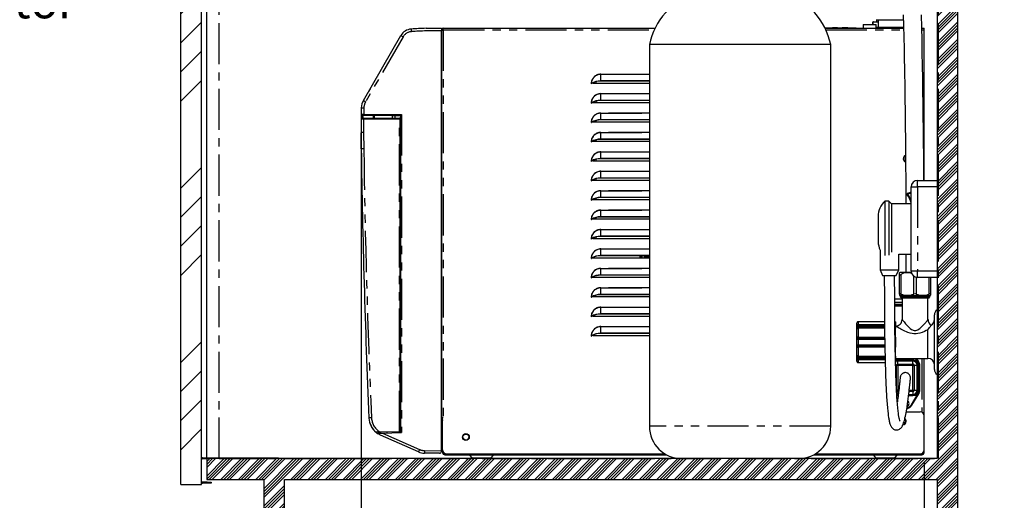
# Model space of a CAD drawing. Extents: x -40 to 594, y 0 to 417.
# Drawn here: x 300 to 452, y 88 to 162 of the extents above; entities that cross this region are included whole.
import ezdxf

# ---------------------------------------------------------------- set-up
doc = ezdxf.new("R2010")
doc.units = 0
doc.linetypes.add('CENTER', pattern=[10.16, 6.35, -1.27, 1.27, -1.27])
doc.linetypes.add('PHANTOM', pattern=[12.7, 6.35, -1.27, 1.27, -1.27, 1.27, -1.27])
doc.layers.get('0').update_dxf_attribs({"linetype": 'CONTINUOUS'})
doc.styles.add('SLDTEXTSTYLE6', font='TXT', dxfattribs={"width": 0.605})
doc.dimstyles.new('SLDDIMSTYLE0', dxfattribs={"dimtxt": 5.172414, "dimasz": 3, "dimexe": 0, "dimexo": 0.0625, "dimgap": 1.293103, "dimtad": 1, "dimdec": 0, "dimlfac": 5, "dimrnd": 1e-09, "dimzin": 12, "dimtxsty": 'SLDTEXTSTYLE6', "dimsah": 1, "dimcen": 0.09, "dimazin": 3, "dimtfac": 1, "dimtdec": 0, "dimtofl": 0, "dimtmove": 0, "dimatfit": 3, "dimtolj": 1, "dimtzin": 12})
doc.dimstyles.new('SLDDIMSTYLE12', dxfattribs={"dimtxt": 3.694581, "dimasz": 3, "dimexe": 0, "dimexo": 0.0625, "dimgap": 0.923645, "dimtad": 0, "dimtih": 1, "dimtoh": 1, "dimdec": 0, "dimlfac": 5, "dimrnd": 1e-09, "dimzin": 12, "dimtxsty": 'SLDTEXTSTYLE6', "dimblk1": 'NONE', "dimblk2": 'NONE', "dimsah": 1, "dimcen": 0, "dimazin": 3, "dimtol": 1, "dimtp": 0.5, "dimtfac": 1, "dimtdec": 1, "dimtmove": 0, "dimatfit": 3, "dimtolj": 1, "dimtzin": 0})

# ---------------------------------------------------------------- blocks, each defined once
blk = doc.blocks.new('SW_NOTE_23')
at = {"color": 0, "linetype": 'CONTINUOUS', "attachment_point": 1, "style": 'SLDTEXTSTYLE6'}
for s, insert, char_height in [('cylinder', (16.73, 5.75), 5.172), ('CO', (0.53, 5.75), 5.172), ('2', (12.35, 3.43), 2.59), ('with Regulator', (0.53, -3.27), 5.1724)]:
    blk.add_mtext(s, dxfattribs=dict(at, insert=insert, char_height=char_height))
blk = doc.blocks.new('_D_19')
at = {"color": 7, "linetype": 'CONTINUOUS'}
for p, q in [((352.72, 145.74), (352.72, 68.9)), ((439.67, 93.83), (439.67, 68.9)), ((439.67, 70.9), (352.72, 70.9))]:
    blk.add_line(p, q, dxfattribs=at)
for points in [[(352.72, 70.9), (355.72, 70.4), (355.72, 71.4)], [(439.67, 70.9), (436.67, 71.4), (436.67, 70.4)]]:
    blk.add_solid(points, dxfattribs=at)
at = {"color": 7, "linetype": 'CONTINUOUS', "insert": (389.62, 79.93), "char_height": 7, "attachment_point": 1, "style": 'SLDTEXTSTYLE6'}
blk.add_mtext('435', dxfattribs=at)
blk = doc.blocks.new('_D_28')
at = {"color": 7, "linetype": 'CONTINUOUS'}
blk.add_line((515.6, 166.25), (579.41, 166.25), dxfattribs=at)
at = {"color": 7, "linetype": 'CONTINUOUS', "attachment_point": 1, "style": 'SLDTEXTSTYLE6'}
for s, insert, char_height in [('+', (532.65, 183.55), 3.5), ('0.5', (534.96, 183.55), 3.5), ('hole for tubes', (542, 180.54), 5), ('%%c', (517.36, 180.54), 5), ('22', (524.82, 180.54), 5), ('0.0', (534.96, 179.04), 3.5), ('from Tap to go through', (517.19, 172.69), 5)]:
    blk.add_mtext(s, dxfattribs=dict(at, insert=insert, char_height=char_height))
blk = doc.blocks.new('_NONE')

msp = doc.modelspace()

# ---------------------------------------------------------------- hatches: boundary and pattern name
at = {"linetype": 'CONTINUOUS'}
h = msp.add_hatch(dxfattribs=at)
h.set_pattern_fill('ANSI34', scale=0.1, angle=3e-322, style=0)
h.paths.add_polyline_path([(441.67, 91.29), (441.67, 62.49), (444.87, 62.49), (444.87, 234.49), (441.67, 234.49), (441.67, 94.49), (328.87, 94.49), (328.87, 91.29), (337.67, 91.29), (337.67, 62.49), (340.87, 62.49), (340.87, 91.29)], flags=0)
h = msp.add_hatch(dxfattribs=at)
h.set_pattern_fill('ANSI34', style=0)
h.paths.add_polyline_path([(324.87, 230.49), (324.87, 90.49), (328.07, 90.49), (328.07, 230.49)], flags=0)

# ---------------------------------------------------------------- linework, layer by layer
at = {"color": 7, "linetype": 'CONTINUOUS'}
for p, q in [((441.67, 234.49), (441.67, 94.49)), ((444.87, 62.49), (444.87, 234.49)), ((324.87, 90.49), (324.87, 230.49)), ((328.07, 90.49), (328.07, 230.49)), ((328.87, 94.63), (328.87, 226.49)), ((430.27, 161.57), (430.27, 161.03)), ((430.27, 161.57), (432.27, 161.57)), ((431.73, 161.91), (431.73, 161.57)), ((431.83, 162.01), (431.87, 162.01)), ((431.87, 162.01), (432.6, 162.01)), ((432.27, 162.33), (432.3, 162.31)), ((432.27, 161.03), (432.27, 161.57)), ((432.3, 162.31), (436.47, 162.31)), ((432.33, 162.31), (432.33, 162.01)), ((432.6, 162.31), (432.6, 161.19)), ((353.06, 149.85), (358.86, 159.88)), ((365.11, 161.02), (365.11, 160.63)), ((365.11, 95.72), (365.11, 160.63)), ((365.29, 160.75), (365.13, 160.75)), ((365.13, 160.75), (365.13, 160.7)), ((365.13, 160.7), (365.13, 100.83)), ((365.29, 160.75), (365.29, 160.73)), ((365.41, 161.03), (398.14, 161.03)), ((365.41, 160.75), (365.41, 161.03)), ((424.33, 161.08), (424.77, 161.08)), ((424.36, 161.03), (436.5, 161.03)), ((424.77, 161.08), (428.57, 161.08)), ((425.49, 161.08), (425.49, 161.08)), ((425.5, 161.08), (425.5, 161.08)), ((426.32, 161.08), (425.5, 161.08)), ((426.32, 161.08), (426.32, 161.08)), ((426.33, 161.08), (426.33, 161.08)), ((426.33, 161.08), (426.33, 161.08)), ((427.04, 161.08), (427.04, 161.08)), ((427.28, 161.08), (427.04, 161.08)), ((427.28, 161.08), (427.28, 161.08)), ((427.48, 161.08), (427.28, 161.08)), ((427.48, 161.08), (427.48, 161.08)), ((427.52, 161.08), (427.48, 161.08)), ((427.58, 161.08), (427.52, 161.08)), ((427.58, 161.08), (427.58, 161.08)), ((427.62, 161.08), (427.58, 161.08)), ((427.63, 161.08), (427.63, 161.08)), ((427.64, 161.08), (427.63, 161.08)), ((427.64, 161.08), (427.64, 161.08)), ((427.89, 161.08), (427.64, 161.08)), ((427.89, 161.08), (427.89, 161.08)), ((428.57, 161.08), (429.17, 161.08)), ((429.17, 161.08), (429.17, 161.03)), ((432.27, 161.17), (432.6, 161.17)), ((439.3, 161.03), (439.67, 161.03)), ((439.67, 160.75), (439.67, 161.03)), ((439.67, 137.49), (439.67, 160.75)), ((397.25, 158.49), (397.25, 99.49)), ((425.25, 158.49), (397.25, 158.49)), ((425.25, 99.49), (425.25, 158.49)), ((354.41, 152.19), (354.41, 152.19)), ((354.41, 152.18), (354.41, 152.18)), ((354.42, 152.2), (354.42, 152.2)), ((388.28, 152.47), (388.3, 152.47)), ((388.49, 152.53), (397.25, 152.53)), ((389, 152.53), (389, 152.73)), ((397.25, 152.86), (389.72, 152.86)), ((397.25, 152.83), (389.72, 152.83)), ((353.85, 151.22), (353.86, 151.22)), ((354.09, 151.63), (353.86, 151.24)), ((353.86, 151.24), (353.86, 151.23)), ((354.09, 151.63), (354.09, 151.63)), ((354.25, 151.91), (354.26, 151.91)), ((388.28, 149.47), (388.3, 149.47)), ((388.49, 149.53), (397.25, 149.53)), ((389, 149.53), (389, 149.73)), ((397.25, 149.86), (389.72, 149.86)), ((397.25, 149.83), (389.72, 149.83)), ((357.69, 147.49), (353.12, 147.53)), ((353.11, 147.17), (357.69, 147.13)), ((354.74, 147.42), (354.75, 147.15)), ((357.51, 147.49), (357.51, 147.13)), ((358.85, 147.48), (357.81, 147.49)), ((357.81, 147.13), (358.65, 147.12)), ((357.99, 147.12), (357.99, 147.49)), ((358.65, 147.12), (358.65, 147.12)), ((358.75, 147.02), (358.75, 146.71)), ((358.75, 99.18), (358.75, 146.71)), ((358.75, 146.71), (358.75, 146.71)), ((358.75, 146.71), (358.75, 146.71)), ((358.85, 98.52), (358.85, 147.51)), ((358.85, 146.08), (358.85, 146.58)), ((358.85, 146.08), (358.85, 146.08)), ((388.28, 146.47), (388.3, 146.47)), ((388.49, 146.53), (397.25, 146.53)), ((389, 146.53), (389, 146.73)), ((397.25, 146.86), (389.72, 146.86)), ((397.25, 146.83), (389.72, 146.83)), ((352.74, 142.37), (352.71, 144.86)), ((358.75, 144.44), (358.85, 144.43)), ((388.28, 143.47), (388.3, 143.47)), ((388.49, 143.53), (397.25, 143.53)), ((389, 143.53), (389, 143.73)), ((397.25, 143.86), (389.72, 143.86)), ((397.25, 143.83), (389.72, 143.83)), ((388.28, 140.47), (388.3, 140.47)), ((388.49, 140.53), (397.25, 140.53)), ((389, 140.53), (389, 140.73)), ((397.25, 140.86), (389.72, 140.86)), ((397.25, 140.83), (389.72, 140.83)), ((388.28, 137.47), (388.3, 137.47)), ((388.49, 137.53), (397.25, 137.53)), ((389, 137.53), (389, 137.73)), ((397.25, 137.86), (389.72, 137.86)), ((397.25, 137.83), (389.72, 137.83)), ((438.67, 137.49), (441.67, 137.49)), ((437.66, 135.68), (437.1, 135.48)), ((437.67, 123.49), (437.67, 136.49)), ((388.28, 134.47), (388.3, 134.47)), ((388.49, 134.53), (397.25, 134.53)), ((389, 134.53), (389, 134.73)), ((397.25, 134.86), (389.72, 134.86)), ((397.25, 134.83), (389.72, 134.83)), ((434.2, 134.29), (433.62, 134.29)), ((433.62, 134.29), (433.62, 125.88)), ((434.62, 133.87), (434.2, 134.29)), ((434.2, 134.29), (434.2, 125.94)), ((437.67, 133.87), (434.62, 133.87)), ((434.62, 133.87), (434.62, 126.38)), ((388.28, 131.47), (388.3, 131.47)), ((388.49, 131.53), (397.25, 131.53)), ((389, 131.53), (389, 131.73)), ((397.25, 131.86), (389.72, 131.86)), ((397.25, 131.83), (389.72, 131.83)), ((432.57, 131.94), (432.57, 128.04)), ((388.28, 128.47), (388.3, 128.47)), ((388.49, 128.53), (397.25, 128.53)), ((389, 128.53), (389, 128.73)), ((397.25, 128.86), (389.72, 128.86)), ((397.25, 128.83), (389.72, 128.83)), ((432.87, 126.69), (432.87, 123.69)), ((388.28, 125.47), (388.3, 125.47)), ((388.49, 125.53), (397.25, 125.53)), ((397.25, 125.86), (389.72, 125.86)), ((397.25, 125.83), (389.72, 125.83)), ((395.8, 125.53), (395.8, 125.83)), ((395.85, 125.83), (395.85, 125.54)), ((396.1, 125.59), (396.1, 125.83)), ((396.5, 125.74), (396.5, 125.83)), ((396.5, 125.53), (396.5, 125.74)), ((396.5, 125.74), (396.53, 125.72)), ((397.25, 125.74), (396.5, 125.74)), ((396.54, 125.58), (396.53, 125.53)), ((396.54, 125.64), (396.54, 125.63)), ((435.77, 126.11), (437.67, 126.11)), ((435.77, 123.69), (435.77, 126.11)), ((432.87, 123.69), (433.27, 122.79)), ((432.87, 123.69), (435.77, 123.69)), ((435.37, 122.79), (435.77, 123.69)), ((435.9, 123.25), (435.87, 123.22)), ((435.87, 122.95), (435.87, 123.22)), ((437.7, 123.25), (435.9, 123.25)), ((388.28, 122.47), (388.3, 122.47)), ((388.49, 122.53), (397.25, 122.53)), ((397.25, 122.86), (389.72, 122.86)), ((397.25, 122.83), (389.72, 122.83)), ((433.27, 122.79), (435.37, 122.79)), ((435.87, 119.93), (435.87, 122.95)), ((441.67, 122.49), (438.67, 122.49)), ((440.67, 122.49), (440.67, 119.93)), ((388.28, 119.47), (388.3, 119.47)), ((388.49, 119.53), (397.25, 119.53)), ((397.25, 119.86), (389.72, 119.86)), ((397.25, 119.83), (389.72, 119.83)), ((436.27, 119.13), (435.13, 119.13)), ((435.13, 118.69), (436.27, 118.69)), ((435.87, 119.93), (435.87, 119.73)), ((435.87, 119.73), (435.9, 119.71)), ((435.9, 119.71), (440.64, 119.71)), ((435.96, 119.71), (435.96, 119.49)), ((435.96, 119.49), (436.16, 119.29)), ((435.96, 119.49), (440.58, 119.49)), ((440.38, 119.29), (436.16, 119.29)), ((436.27, 119.29), (436.27, 115.98)), ((440.27, 115.98), (440.27, 119.29)), ((440.38, 119.29), (440.58, 119.49)), ((440.58, 119.49), (440.58, 119.71)), ((440.64, 119.71), (440.67, 119.73)), ((440.67, 119.93), (440.67, 119.73)), ((435.14, 118.29), (436.27, 118.29)), ((388.28, 116.47), (388.3, 116.47)), ((388.49, 116.53), (397.25, 116.53)), ((397.25, 116.86), (389.72, 116.86)), ((397.25, 116.83), (389.72, 116.83)), ((433.56, 115.64), (429.47, 115.64)), ((435.27, 115.64), (435.16, 115.64)), ((435.27, 115.64), (435.27, 115.62)), ((435.27, 115.62), (435.27, 115.2)), ((441.27, 112.49), (441.27, 116.69)), ((429.27, 115.04), (429.27, 115.44)), ((429.27, 114.97), (429.27, 115.04)), ((429.27, 114.48), (429.27, 114.97)), ((429.27, 113.19), (429.27, 114.48)), ((435.27, 115.2), (435.27, 114.94)), ((435.27, 114.94), (435.27, 114.87)), ((435.27, 114.87), (435.27, 114.63)), ((435.27, 113.24), (435.27, 114.63)), ((388.28, 113.47), (388.3, 113.47)), ((388.49, 113.53), (397.25, 113.53)), ((397.25, 113.86), (389.72, 113.86)), ((397.25, 113.83), (389.72, 113.83)), ((429.27, 112.89), (429.27, 113.19)), ((429.27, 112.09), (429.27, 112.89)), ((429.47, 113.09), (433.59, 113.09)), ((435.19, 113.09), (435.27, 113.09)), ((435.27, 113.24), (435.27, 113.09)), ((435.27, 113.09), (435.27, 112.91)), ((435.27, 112.91), (435.27, 112.06)), ((429.27, 111.79), (429.27, 112.09)), ((429.27, 110.49), (429.27, 111.79)), ((433.61, 111.89), (429.47, 111.89)), ((435.27, 111.89), (435.21, 111.89)), ((435.27, 112.06), (435.27, 111.89)), ((435.27, 111.89), (435.27, 111.74)), ((435.27, 110.35), (435.27, 111.74)), ((441.27, 108.29), (441.27, 112.49)), ((429.27, 110), (429.27, 110.49)), ((429.27, 109.94), (429.27, 110)), ((429.27, 109.54), (429.27, 109.94)), ((435.27, 110.35), (435.27, 110.1)), ((435.27, 110.1), (435.27, 110.04)), ((435.27, 110.04), (435.27, 109.78)), ((435.27, 109.99), (440.27, 109.99)), ((435.27, 109.78), (435.27, 109.35)), ((437.95, 109.74), (435.59, 109.74)), ((437.95, 109.58), (435.59, 109.58)), ((438.86, 109.44), (438.53, 109.99)), ((439.67, 101.13), (439.67, 109.99)), ((429.47, 109.34), (433.66, 109.34)), ((435.27, 109.35), (435.27, 109.34)), ((438.61, 105.06), (438.61, 108.92)), ((438.77, 105.06), (438.77, 108.92)), ((439.01, 105.08), (439.01, 108.89)), ((436.77, 107.79), (436.75, 107.79)), ((437.57, 106.99), (437.57, 107.01)), ((437.57, 106.97), (437.57, 106.99)), ((435.47, 104.25), (435.59, 104.24)), ((435.59, 104.4), (435.69, 104.4)), ((435.59, 104.24), (435.67, 104.24)), ((437.27, 104.24), (437.95, 104.24)), ((437.29, 104.4), (437.95, 104.4)), ((437.8, 102.77), (438.86, 104.53)), ((365.11, 100.83), (365.13, 100.83)), ((365.13, 100.5), (365.11, 100.51)), ((365.31, 100.83), (365.13, 100.83)), ((365.31, 95.83), (365.31, 100.83)), ((365.31, 100.83), (365.41, 100.83)), ((365.31, 100.48), (365.31, 100.48)), ((436.91, 101.73), (439.07, 101.73)), ((439.67, 95.83), (439.67, 101.13)), ((358.75, 98.62), (358.75, 98.88)), ((361.56, 95.55), (355.72, 98.13)), ((355.74, 98.43), (355.73, 98.57)), ((358.64, 98.62), (355.76, 98.57)), ((356, 98.44), (358.95, 98.52)), ((356.67, 98.59), (356.67, 98.46)), ((357.51, 98.6), (357.51, 98.48)), ((357.99, 98.49), (357.99, 98.61)), ((358.75, 98.62), (358.75, 98.62)), ((365.31, 95.83), (365.31, 95.43)), ((439.67, 95.43), (439.67, 95.83)), ((328.22, 94.63), (339.33, 94.63)), ((328.22, 94.49), (328.87, 94.49)), ((328.87, 94.49), (328.87, 91.29)), ((441.67, 94.49), (328.87, 94.49)), ((339.33, 94.63), (339.93, 94.63)), ((339.93, 94.63), (339.93, 94.49)), ((364.81, 95.32), (362.51, 95.34)), ((365.11, 95.72), (365.11, 95.62)), ((365.65, 95.09), (365.65, 95.29)), ((365.65, 95.09), (399.87, 95.09)), ((365.91, 95.23), (399.63, 95.23)), ((369.48, 95.05), (369.83, 94.6)), ((372.8, 94.6), (373.14, 95.05)), ((422.62, 95.09), (439.33, 95.09)), ((422.86, 95.23), (439.07, 95.23)), ((431.84, 95.05), (432.19, 94.6)), ((435.16, 94.6), (435.5, 95.05)), ((439.33, 95.09), (439.33, 95.27)), ((439.52, 95.43), (439.67, 95.43)), ((328.87, 91.29), (337.67, 91.29)), ((337.67, 91.29), (337.67, 62.49)), ((340.87, 91.29), (441.67, 91.29)), ((340.87, 62.49), (340.87, 91.29)), ((441.67, 91.29), (441.67, 62.49)), ((324.87, 90.49), (328.07, 90.49)), ((328.93, 90.83), (328.22, 90.83)), ((328.93, 90.69), (328.22, 90.69)), ((328.93, 90.83), (329.53, 90.83)), ((329.53, 90.69), (328.93, 90.69)), ((329.53, 90.83), (329.53, 90.69))]:
    msp.add_line(p, q, dxfattribs=at)
at = {"color": 5, "linetype": 'CENTER'}
for p, q in [((330.77, 94.49), (330.77, 201.03)), ((441.89, 94.49), (441.89, 201.03)), ((330.77, 94.49), (441.89, 94.49))]:
    msp.add_line(p, q, dxfattribs=at)
at = {"color": 8, "linetype": 'PHANTOM'}
for p, q in [((431.76, 161.91), (431.73, 161.91)), ((431.76, 161.57), (431.76, 161.91)), ((431.77, 161.92), (431.77, 161.57)), ((432.6, 161.95), (431.82, 161.95)), ((365.41, 160.75), (365.41, 100.83)), ((365.41, 160.75), (398, 160.75)), ((424.49, 160.75), (436.51, 160.75)), ((424.77, 161.08), (424.77, 161.03)), ((427.52, 161.08), (427.52, 161.08)), ((428.57, 161.03), (428.57, 161.08)), ((432.6, 161.19), (435.71, 161.19)), ((435.71, 161.19), (436.5, 161.19)), ((439.31, 160.75), (439.67, 160.75)), ((359.2, 159.68), (353.41, 149.65)), ((389.72, 153.9), (389.72, 153.87)), ((389.72, 153.9), (397.25, 153.9)), ((389.72, 152.86), (389.72, 153.87)), ((397.25, 153.87), (389.72, 153.87)), ((389.72, 152.86), (389.72, 152.83)), ((389.72, 150.9), (389.72, 150.87)), ((389.72, 150.9), (397.25, 150.9)), ((389.72, 149.86), (389.72, 150.87)), ((397.25, 150.87), (389.72, 150.87)), ((389.72, 149.86), (389.72, 149.83)), ((352.74, 148.72), (353.14, 148.7)), ((353.12, 147.73), (358.95, 147.68)), ((358.95, 147.68), (358.95, 98.52)), ((389.72, 147.9), (389.72, 147.87)), ((389.72, 147.9), (397.25, 147.9)), ((389.72, 146.86), (389.72, 147.87)), ((397.25, 147.87), (389.72, 147.87)), ((358.65, 146.92), (353.11, 146.97)), ((358.64, 98.62), (358.65, 146.92)), ((358.75, 147.02), (358.75, 147.02)), ((358.75, 146.71), (358.75, 147.02)), ((358.75, 147.02), (358.75, 147.02)), ((358.75, 146.92), (358.75, 98.62)), ((389.72, 146.86), (389.72, 146.83)), ((353.1, 144.87), (353.13, 142.38)), ((358.75, 144.54), (358.85, 144.53)), ((389.72, 144.9), (389.72, 144.87)), ((389.72, 144.9), (397.25, 144.9)), ((389.72, 143.86), (389.72, 144.87)), ((397.25, 144.87), (389.72, 144.87)), ((358.85, 144.33), (358.75, 144.34)), ((389.72, 143.86), (389.72, 143.83)), ((389.72, 141.9), (389.72, 141.87)), ((389.72, 141.9), (397.25, 141.9)), ((389.72, 140.86), (389.72, 141.87)), ((397.25, 141.87), (389.72, 141.87)), ((389.72, 140.86), (389.72, 140.83)), ((389.72, 138.9), (389.72, 138.87)), ((389.72, 138.9), (397.25, 138.9)), ((389.72, 137.86), (389.72, 138.87)), ((397.25, 138.87), (389.72, 138.87)), ((389.72, 137.86), (389.72, 137.83)), ((438.67, 136.49), (438.67, 137.49)), ((389.72, 135.9), (389.72, 135.87)), ((389.72, 135.9), (397.25, 135.9)), ((389.72, 134.86), (389.72, 135.87)), ((397.25, 135.87), (389.72, 135.87)), ((437.13, 135.38), (437.67, 135.58)), ((437.67, 136.49), (438.67, 136.49)), ((441.67, 136.49), (438.67, 136.49)), ((438.67, 136.49), (438.67, 123.49)), ((389.72, 134.86), (389.72, 134.83)), ((389.72, 132.9), (389.72, 132.87)), ((389.72, 132.9), (397.25, 132.9)), ((389.72, 131.86), (389.72, 132.87)), ((397.25, 132.87), (389.72, 132.87)), ((389.72, 131.86), (389.72, 131.83)), ((389.72, 129.9), (389.72, 129.87)), ((389.72, 129.9), (397.25, 129.9)), ((389.72, 128.86), (389.72, 129.87)), ((397.25, 129.87), (389.72, 129.87)), ((389.72, 128.86), (389.72, 128.83)), ((389.72, 126.9), (389.72, 126.87)), ((389.72, 126.9), (397.25, 126.9)), ((389.72, 125.86), (389.72, 126.87)), ((397.25, 126.87), (389.72, 126.87)), ((389.72, 125.86), (389.72, 125.83)), ((395.85, 125.54), (395.87, 125.56)), ((395.87, 125.56), (395.87, 125.83)), ((395.87, 125.56), (395.92, 125.56)), ((395.92, 125.83), (395.92, 125.56)), ((395.92, 125.53), (395.92, 125.56)), ((395.92, 125.56), (396, 125.56)), ((396, 125.53), (396, 125.56)), ((396.03, 125.59), (396.03, 125.83)), ((396.03, 125.59), (396.08, 125.59)), ((396.08, 125.83), (396.08, 125.59)), ((396.08, 125.59), (396.08, 125.59)), ((396.08, 125.59), (396.1, 125.59)), ((396.53, 125.72), (397.25, 125.72)), ((397.25, 125.64), (396.54, 125.64)), ((396.54, 125.63), (397.25, 125.63)), ((397.25, 125.58), (396.54, 125.58)), ((389.72, 123.9), (389.72, 123.87)), ((389.72, 123.9), (397.25, 123.9)), ((389.72, 122.86), (389.72, 123.87)), ((397.25, 123.87), (389.72, 123.87)), ((437.67, 123.49), (438.67, 123.49)), ((438.67, 122.49), (438.67, 123.49)), ((438.67, 123.49), (441.67, 123.49)), ((389.72, 122.86), (389.72, 122.83)), ((436.07, 122.95), (436.07, 119.93)), ((438.07, 119.93), (438.07, 122.69)), ((438.47, 122.51), (438.47, 119.93)), ((440.47, 119.93), (440.47, 122.49)), ((389.72, 120.9), (389.72, 120.87)), ((389.72, 120.9), (397.25, 120.9)), ((389.72, 119.86), (389.72, 120.87)), ((397.25, 120.87), (389.72, 120.87)), ((389.72, 119.86), (389.72, 119.83)), ((389.72, 117.9), (389.72, 117.87)), ((389.72, 117.9), (397.25, 117.9)), ((389.72, 116.86), (389.72, 117.87)), ((397.25, 117.87), (389.72, 117.87)), ((436.27, 118.59), (435.13, 118.59)), ((436.27, 118.07), (435.14, 118.07)), ((389.72, 116.86), (389.72, 116.83)), ((429.47, 115.64), (429.47, 115.62)), ((429.47, 115.62), (429.47, 115.2)), ((433.56, 115.62), (429.47, 115.62)), ((435.27, 115.62), (435.16, 115.62)), ((389.72, 114.9), (389.72, 114.87)), ((389.72, 114.9), (397.25, 114.9)), ((389.72, 113.86), (389.72, 114.87)), ((397.25, 114.87), (389.72, 114.87)), ((429.47, 115.2), (429.47, 114.94)), ((429.47, 115.2), (433.56, 115.2)), ((433.56, 114.94), (429.47, 114.94)), ((429.47, 114.94), (429.47, 114.87)), ((429.47, 114.87), (433.56, 114.87)), ((429.47, 114.87), (429.47, 114.63)), ((429.47, 114.63), (429.47, 113.24)), ((433.57, 114.63), (429.47, 114.63)), ((435.16, 115.2), (435.27, 115.2)), ((435.27, 114.94), (435.16, 114.94)), ((435.16, 114.87), (435.27, 114.87)), ((435.27, 114.63), (435.17, 114.63)), ((440.27, 109.99), (440.27, 114.41)), ((389.72, 113.86), (389.72, 113.83)), ((429.47, 113.24), (429.47, 113.09)), ((429.47, 113.24), (433.59, 113.24)), ((429.47, 113.09), (429.47, 112.91)), ((429.47, 112.91), (429.47, 112.06)), ((433.59, 112.91), (429.47, 112.91)), ((435.19, 113.24), (435.27, 113.24)), ((435.27, 112.91), (435.19, 112.91)), ((429.47, 112.06), (433.6, 112.06)), ((429.47, 112.06), (429.47, 111.89)), ((429.47, 111.89), (429.47, 111.74)), ((433.61, 111.74), (429.47, 111.74)), ((429.47, 111.74), (429.47, 110.35)), ((435.2, 112.06), (435.27, 112.06)), ((435.27, 111.74), (435.21, 111.74)), ((429.47, 110.35), (433.64, 110.35)), ((429.47, 110.35), (429.47, 110.1)), ((429.47, 110.1), (429.47, 110.04)), ((433.65, 110.1), (429.47, 110.1)), ((429.47, 110.04), (429.47, 109.78)), ((429.47, 110.04), (433.65, 110.04)), ((433.65, 109.78), (429.47, 109.78)), ((429.47, 109.78), (429.47, 109.35)), ((435.24, 110.35), (435.27, 110.35)), ((435.27, 110.1), (435.25, 110.1)), ((435.25, 110.04), (435.27, 110.04)), ((435.27, 109.78), (435.25, 109.78)), ((435.59, 109.58), (435.59, 109.74)), ((435.59, 109.1), (435.59, 109.58)), ((437.95, 109.58), (435.59, 109.58)), ((437.95, 109.58), (437.95, 109.74)), ((437.95, 109.1), (437.95, 109.58)), ((438.78, 109.39), (438.42, 109.99)), ((439.33, 109.99), (439.33, 101.67)), ((429.47, 109.35), (433.66, 109.35)), ((429.47, 109.35), (429.47, 109.34)), ((435.41, 108.92), (435.28, 108.92)), ((435.41, 105.06), (435.41, 108.92)), ((435.59, 109.1), (437.95, 109.1)), ((435.61, 108.9), (435.61, 105.07)), ((437.94, 108.9), (435.61, 108.9)), ((437.94, 105.07), (437.94, 108.9)), ((438.14, 108.92), (438.14, 105.06)), ((438.14, 108.92), (438.61, 108.92)), ((438.61, 105.06), (438.61, 108.92)), ((438.61, 108.92), (438.77, 108.92)), ((438.91, 108.89), (439.01, 108.89)), ((438.91, 105.08), (438.91, 108.89)), ((435.61, 105.07), (435.77, 105.07)), ((437.37, 105.07), (437.94, 105.07)), ((438.14, 105.06), (438.61, 105.06)), ((438.77, 105.06), (438.61, 105.06)), ((439.01, 105.08), (438.91, 105.08)), ((435.57, 104.4), (435.59, 104.4)), ((435.75, 104.87), (435.59, 104.87)), ((435.59, 104.87), (435.59, 104.4)), ((435.59, 104.4), (435.69, 104.4)), ((435.59, 104.4), (435.59, 104.24)), ((437.29, 104.4), (437.95, 104.4)), ((437.95, 104.87), (437.35, 104.87)), ((437.72, 102.82), (438.78, 104.58)), ((437.95, 104.87), (437.95, 104.4)), ((437.95, 104.4), (437.95, 104.24)), ((365.31, 100.38), (365.11, 100.38)), ((358.75, 98.89), (358.75, 98.88)), ((358.75, 98.88), (358.75, 98.88)), ((425.25, 99.49), (397.25, 99.49)), ((356, 98.44), (361.72, 95.91)), ((328.22, 94.63), (328.22, 94.49)), ((339.33, 94.49), (339.33, 94.63)), ((362.51, 95.74), (365.11, 95.72)), ((365.31, 95.43), (365.47, 95.43)), ((373.14, 95.05), (369.48, 95.05)), ((369.83, 94.6), (372.8, 94.6)), ((435.5, 95.05), (431.84, 95.05)), ((432.19, 94.6), (435.16, 94.6)), ((328.22, 90.83), (328.22, 90.69)), ((328.93, 90.69), (328.93, 90.83))]:
    msp.add_line(p, q, dxfattribs=at)
at = {"color": 7, "linetype": 'CONTINUOUS', "flags": 128}
for points in [[(436.45, 163.07), (436.49, 161.38), (436.54, 159.65), (436.58, 157.89), (436.61, 156.1), (436.63, 154.96), (436.65, 153.77), (436.68, 152.52), (436.7, 151.22), (436.71, 149.86), (436.73, 148.44), (436.75, 147.05), (436.77, 145.6), (436.78, 144.1), (436.8, 142.53), (436.81, 140.9), (436.82, 139.5), (436.83, 138.04), (436.84, 136.55), (436.85, 135), (436.85, 133.87)], [(439.63, 137.49), (439.63, 138.3), (439.62, 139.37), (439.61, 140.38), (439.61, 141.35), (439.59, 143.4), (439.57, 145.42), (439.55, 147.4), (439.52, 149.35), (439.5, 151.27), (439.46, 153.26), (439.43, 155.24), (439.39, 157.22), (439.35, 159.19), (439.3, 161.13), (439.25, 163.06)], [(362.74, 161), (362.74, 161), (362.74, 161), (362.75, 161), (362.78, 161), (362.94, 161), (363.25, 161), (363.56, 161.01), (364.33, 161.01), (365.11, 161.02)], [(365.13, 160.7), (365.14, 160.7), (365.15, 160.71), (365.17, 160.71), (365.2, 160.71), (365.23, 160.72), (365.27, 160.73), (365.32, 160.73), (365.36, 160.74), (365.41, 160.75)], [(365.41, 160.75), (365.36, 160.74), (365.32, 160.73), (365.29, 160.73)], [(432.6, 161.19), (432.59, 161.09), (432.57, 161.03)], [(388.28, 152.47), (388.27, 152.44), (388.26, 152.43), (388.25, 152.43), (388.25, 152.43)], [(388.28, 149.47), (388.27, 149.44), (388.26, 149.43), (388.25, 149.43), (388.25, 149.43)], [(352.92, 147.53), (352.92, 147.53), (352.93, 147.53), (352.96, 147.53), (353.01, 147.53), (353.08, 147.53), (353.12, 147.53)], [(352.91, 147.17), (352.91, 147.17), (352.94, 147.17), (352.98, 147.17), (353.04, 147.17), (353.11, 147.17)], [(357.81, 147.49), (357.73, 147.49), (357.69, 147.49)], [(357.69, 147.13), (357.74, 147.13), (357.81, 147.13)], [(358.75, 146.58), (358.8, 146.58), (358.84, 146.58), (358.85, 146.58)], [(358.84, 146.08), (358.8, 146.08), (358.75, 146.08)], [(388.28, 146.47), (388.27, 146.44), (388.26, 146.43), (388.25, 146.43), (388.25, 146.43)], [(388.28, 143.47), (388.27, 143.44), (388.26, 143.43), (388.25, 143.43), (388.25, 143.43)], [(388.28, 140.47), (388.27, 140.44), (388.26, 140.43), (388.25, 140.43), (388.25, 140.43)], [(388.28, 137.47), (388.27, 137.44), (388.26, 137.43), (388.25, 137.43), (388.25, 137.43)], [(388.28, 134.47), (388.27, 134.44), (388.26, 134.43), (388.25, 134.43), (388.25, 134.43)], [(388.28, 131.47), (388.27, 131.44), (388.26, 131.43), (388.25, 131.43), (388.25, 131.43)], [(388.28, 128.47), (388.27, 128.44), (388.26, 128.43), (388.25, 128.43), (388.25, 128.43)], [(388.28, 125.47), (388.27, 125.44), (388.26, 125.43), (388.25, 125.43), (388.25, 125.43)], [(396.08, 125.53), (396.09, 125.55), (396.1, 125.59)], [(436.87, 126.11), (436.87, 125.05), (436.87, 123.25)], [(388.28, 122.47), (388.27, 122.44), (388.26, 122.43), (388.25, 122.43), (388.25, 122.43)], [(433.52, 122.79), (433.52, 121.67), (433.53, 120.6), (433.53, 119.59), (433.53, 118.62), (433.54, 117.69), (433.55, 116.81), (433.55, 115.97), (433.56, 115.09), (433.57, 114.26), (433.58, 113.47), (433.59, 112.73), (433.61, 112.02), (433.62, 111.17), (433.64, 110.38), (433.66, 109.65), (433.67, 108.97), (433.69, 108.33), (433.71, 107.74), (433.73, 107.19), (433.76, 106.53), (433.78, 105.93), (433.81, 105.39), (433.83, 104.9), (433.86, 104.46), (433.88, 104.06), (433.92, 103.47), (433.96, 102.89), (434.01, 102.34), (434.06, 101.83), (434.1, 101.47), (434.14, 101.14), (434.18, 100.84), (434.21, 100.71), (434.23, 100.58), (434.25, 100.45), (434.28, 100.3), (434.32, 100.14), (434.35, 100), (434.39, 99.87), (434.43, 99.77), (434.46, 99.68), (434.49, 99.61), (434.52, 99.54), (434.57, 99.45), (434.63, 99.35), (434.72, 99.24), (434.84, 99.13), (434.95, 99.05), (435.05, 99), (435.14, 98.96), (435.23, 98.94), (435.33, 98.93), (435.48, 98.93), (435.63, 98.95), (435.76, 98.99), (435.89, 99.06), (435.99, 99.13), (436.07, 99.21), (436.16, 99.3), (436.22, 99.38), (436.27, 99.45), (436.32, 99.54), (436.36, 99.64), (436.41, 99.74), (436.45, 99.84), (436.51, 100.02), (436.57, 100.2), (436.62, 100.4), (436.67, 100.59), (436.72, 100.81), (436.78, 101.05), (436.83, 101.3), (436.88, 101.57), (436.94, 101.87), (436.99, 102.16), (437.03, 102.4), (437.06, 102.64), (437.09, 102.86), (437.12, 103.06), (437.15, 103.26), (437.17, 103.44), (437.2, 103.64), (437.22, 103.84), (437.25, 104.04), (437.27, 104.23), (437.3, 104.44), (437.32, 104.61), (437.34, 104.78), (437.36, 104.95), (437.37, 105.11), (437.39, 105.25), (437.4, 105.36), (437.42, 105.46), (437.43, 105.55), (437.44, 105.64), (437.45, 105.73), (437.46, 105.81), (437.47, 105.89), (437.48, 105.98), (437.49, 106.08), (437.5, 106.18), (437.51, 106.28), (437.52, 106.38), (437.53, 106.48), (437.54, 106.57), (437.55, 106.71), (437.56, 106.84), (437.57, 106.86), (437.57, 106.89), (437.57, 106.91), (437.57, 106.93), (437.57, 106.96), (437.57, 106.98), (437.57, 107.01), (437.57, 107.04), (437.56, 107.08), (437.55, 107.14), (437.54, 107.2), (437.52, 107.26), (437.49, 107.32), (437.46, 107.38), (437.42, 107.44), (437.37, 107.5), (437.32, 107.57), (437.25, 107.62), (437.18, 107.68), (437.09, 107.72)], [(435.95, 100.26), (435.95, 100.27), (435.93, 100.32), (435.9, 100.41), (435.86, 100.57), (435.82, 100.76), (435.78, 100.99), (435.74, 101.25), (435.7, 101.53), (435.67, 101.84), (435.61, 102.34), (435.57, 102.88), (435.52, 103.46), (435.48, 104.05), (435.46, 104.47), (435.43, 104.93), (435.41, 105.44), (435.38, 106.01), (435.35, 106.63), (435.33, 107.31), (435.31, 107.87), (435.29, 108.47), (435.27, 109.12), (435.25, 109.81), (435.24, 110.55), (435.22, 111.33), (435.2, 112.16), (435.19, 113.04), (435.17, 113.99), (435.16, 114.79), (435.16, 115.63), (435.15, 116.52), (435.14, 117.45), (435.13, 118.43), (435.13, 119.45), (435.13, 120.51), (435.12, 121.62), (435.12, 122.79)], [(435.87, 122.95), (435.89, 122.92), (435.93, 122.91), (436, 122.92), (436.07, 122.95)], [(388.28, 119.47), (388.27, 119.44), (388.26, 119.43), (388.25, 119.43), (388.25, 119.43)], [(436.07, 119.93), (435.98, 119.95), (435.91, 119.96), (435.88, 119.94), (435.87, 119.93)], [(440.67, 119.93), (440.66, 119.95), (440.61, 119.96), (440.53, 119.94), (440.47, 119.93)], [(388.28, 116.47), (388.27, 116.44), (388.26, 116.43), (388.25, 116.43), (388.25, 116.43)], [(388.28, 113.47), (388.27, 113.44), (388.26, 113.43), (388.25, 113.43), (388.25, 113.43)], [(436.75, 107.79), (436.67, 107.78), (436.59, 107.76), (436.52, 107.74), (436.44, 107.7), (436.38, 107.67), (436.32, 107.63), (436.27, 107.59), (436.23, 107.56), (436.18, 107.5), (436.12, 107.43), (436.08, 107.36), (436.05, 107.31), (436.03, 107.26), (436.01, 107.21), (436, 107.18), (435.97, 107.01), (435.95, 106.83), (435.94, 106.74), (435.93, 106.65), (435.92, 106.56), (435.91, 106.47), (435.91, 106.37), (435.9, 106.28), (435.89, 106.19), (435.88, 106.1), (435.87, 106.01), (435.86, 105.92), (435.85, 105.83), (435.84, 105.74), (435.84, 105.64), (435.83, 105.54), (435.81, 105.44), (435.8, 105.3), (435.78, 105.15), (435.76, 104.99), (435.74, 104.82), (435.72, 104.61), (435.69, 104.37), (435.65, 104.12), (435.61, 103.83), (435.57, 103.53), (435.54, 103.29)], [(435.46, 104.41), (435.48, 104.41), (435.59, 104.4)], [(358.75, 101.16), (358.75, 101.16), (358.8, 101.16), (358.84, 101.16), (358.85, 101.16)], [(365.11, 100.49), (365.13, 100.49), (365.17, 100.49), (365.27, 100.48), (365.31, 100.48), (365.31, 100.48)], [(358.85, 100.35), (358.84, 100.35), (358.8, 100.35), (358.75, 100.35), (358.75, 100.35)], [(358.75, 98.89), (358.75, 98.89), (358.75, 98.9)], [(365.31, 100.2), (365.27, 100.2), (365.24, 100.19), (365.2, 100.19), (365.17, 100.19), (365.15, 100.19), (365.13, 100.19), (365.12, 100.19), (365.11, 100.19)], [(355.76, 98.57), (355.56, 98.57), (355.36, 98.56), (355.23, 98.56), (355.12, 98.56), (355.07, 98.56), (355.05, 98.56)], [(355.72, 98.13), (355.71, 98.13), (355.37, 98.31)], [(355.4, 98.42), (355.5, 98.43), (355.62, 98.43), (355.74, 98.43), (355.87, 98.44), (356, 98.44)], [(358.75, 98.62), (358.74, 98.62), (358.74, 98.62), (358.73, 98.62), (358.72, 98.62), (358.7, 98.62), (358.68, 98.62), (358.66, 98.62), (358.64, 98.62)]]:
    msp.add_lwpolyline(points, dxfattribs=at)
at = {"color": 8, "linetype": 'PHANTOM', "flags": 128}
for points in [[(431.76, 161.91), (431.76, 161.91), (431.76, 161.91), (431.77, 161.92)], [(431.82, 161.95), (431.79, 161.94), (431.77, 161.93), (431.77, 161.92)], [(352.72, 147.74), (352.74, 147.73), (352.81, 147.73), (352.91, 147.73), (353.03, 147.73), (353.12, 147.73)], [(353.11, 146.97), (352.97, 146.97), (352.86, 146.97), (352.77, 146.97), (352.72, 146.97), (352.71, 146.97)], [(354.65, 147.15), (354.65, 147.23), (354.65, 147.35), (354.65, 147.42), (354.65, 147.47), (354.65, 147.51), (354.65, 147.52)], [(358.65, 146.92), (358.67, 146.92), (358.69, 146.92), (358.7, 146.92), (358.72, 146.92), (358.73, 146.92), (358.74, 146.92), (358.75, 146.92), (358.75, 146.92)], [(353.1, 144.87), (353.03, 144.87), (352.95, 144.87), (352.88, 144.87), (352.82, 144.87), (352.77, 144.87), (352.74, 144.86), (352.71, 144.86), (352.71, 144.86)], [(353.13, 142.38), (353.06, 142.38), (352.98, 142.37), (352.91, 142.37), (352.85, 142.37), (352.8, 142.37), (352.77, 142.37), (352.75, 142.37), (352.74, 142.37)], [(437.13, 135.38), (437.12, 135.37), (437.1, 135.36), (437.09, 135.35), (437.08, 135.34), (437.07, 135.34), (437.06, 135.33), (437.05, 135.33), (437.05, 135.33)], [(437.13, 135.38), (437.13, 135.4), (437.12, 135.42), (437.11, 135.44), (437.11, 135.45), (437.1, 135.46), (437.1, 135.47), (437.1, 135.48), (437.1, 135.48)], [(437.67, 135.64), (437.67, 135.64), (437.67, 135.65), (437.66, 135.66), (437.66, 135.67), (437.66, 135.68), (437.66, 135.68)], [(436.27, 115.98), (436.27, 115.99), (436.29, 115.96), (436.31, 115.94), (436.37, 115.86), (436.47, 115.73), (436.57, 115.61), (436.68, 115.48), (436.8, 115.34), (436.93, 115.19), (437.22, 114.89), (437.37, 114.74), (437.54, 114.59), (437.75, 114.45), (437.87, 114.39), (437.99, 114.34), (438.13, 114.3), (438.27, 114.29)], [(438.27, 114.29), (438.38, 114.3), (438.56, 114.34), (438.74, 114.42), (438.76, 114.43), (439.01, 114.6), (439.23, 114.79), (439.49, 115.05), (439.73, 115.32), (439.92, 115.55), (440.01, 115.65), (440.09, 115.75), (440.17, 115.86), (440.24, 115.94), (440.27, 115.98), (440.27, 115.98)], [(429.27, 115.04), (429.28, 115.02), (429.29, 115), (429.31, 114.98), (429.33, 114.97), (429.36, 114.95), (429.4, 114.94), (429.43, 114.94), (429.47, 114.94)], [(429.27, 114.97), (429.28, 114.95), (429.29, 114.93), (429.31, 114.91), (429.33, 114.9), (429.36, 114.89), (429.4, 114.88), (429.43, 114.87), (429.47, 114.87)], [(440.27, 114.41), (440, 114.27), (439.71, 114.13), (439.37, 113.99), (439, 113.87), (438.72, 113.81), (438.43, 113.78), (438.27, 113.77), (438.06, 113.78), (437.85, 113.81), (437.51, 113.88), (437.18, 113.99), (436.94, 114.09), (436.71, 114.19), (436.48, 114.3), (436.27, 114.41), (436.08, 114.52), (435.9, 114.62), (435.73, 114.72), (435.58, 114.8), (435.43, 114.89), (435.37, 114.93), (435.32, 114.96), (435.29, 114.98), (435.27, 114.99)], [(429.27, 110), (429.28, 110.02), (429.29, 110.04), (429.31, 110.06), (429.33, 110.07), (429.36, 110.09), (429.4, 110.1), (429.43, 110.1), (429.47, 110.1)], [(429.27, 109.94), (429.28, 109.96), (429.29, 109.98), (429.31, 109.99), (429.33, 110.01), (429.36, 110.02), (429.4, 110.03), (429.43, 110.04), (429.47, 110.04)], [(437.94, 108.9), (437.98, 108.9), (438.02, 108.91), (438.07, 108.91), (438.12, 108.92), (438.14, 108.92)], [(438.78, 109.39), (438.79, 109.4), (438.81, 109.41), (438.82, 109.42), (438.84, 109.43), (438.85, 109.43), (438.86, 109.44), (438.86, 109.44), (438.86, 109.44)], [(435.61, 105.07), (435.61, 105.03), (435.6, 104.99), (435.6, 104.94), (435.59, 104.89), (435.59, 104.87)], [(437.94, 105.07), (437.98, 105.07), (438.02, 105.07), (438.07, 105.06), (438.12, 105.06), (438.14, 105.06)], [(437.94, 105.07), (437.94, 105.03), (437.94, 104.99), (437.95, 104.94), (437.95, 104.89), (437.95, 104.87)], [(438.78, 104.58), (438.79, 104.57), (438.81, 104.56), (438.82, 104.56), (438.84, 104.55), (438.85, 104.54), (438.86, 104.54), (438.86, 104.53), (438.86, 104.53)], [(437.72, 102.82), (437.73, 102.81), (437.75, 102.8), (437.76, 102.79), (437.78, 102.78), (437.79, 102.78), (437.8, 102.77), (437.8, 102.77), (437.8, 102.77)], [(365.31, 100.48), (365.31, 100.48), (365.31, 100.48), (365.31, 100.47), (365.31, 100.46), (365.31, 100.45), (365.31, 100.43), (365.31, 100.42), (365.31, 100.4), (365.31, 100.38)], [(358.75, 98.88), (358.75, 98.89), (358.75, 98.9)]]:
    msp.add_lwpolyline(points, dxfattribs=at)
at = {"color": 7, "linetype": 'CONTINUOUS'}
for radius in [0.53, 0.46]:
    msp.add_circle((368.89, 97.83), radius, dxfattribs=at)
for centre, radius, start, end in [((407.99, 156.14), 11, 109.9202, 167.7079), ((414.5, 156.14), 11, 12.2921, 70.0798), ((431.83, 161.91), 0.1, 90, 180), ((431.87, 161.89), 0.116, 87.7167, 150.6815), ((360.59, 158.88), 2, 94.0945, 150), ((364.73, 101.03), 60, 91.9026, 94.0945), ((365.15, 160.36), 0.04, 180, 237.2567), ((365.01, 160.35), 0.12, 326.4427, 0), ((365.41, 160.75), 0.28, 90, 180), ((365.41, 160.75), 0.12, 90, 180), ((388.2, 152.52), 0.11, 297.7889, 332.7396), ((389.65, 150.28), 2.58, 88.3497, 121.9741), ((390.86, 143.77), 9.07, 105.1617, 106.4404), ((389.66, 150.39), 2.44, 88.5568, 118.6451), ((355.14, 148.65), 2.4, 150, 178.406), ((388.2, 149.52), 0.11, 297.7901, 332.7311), ((389.65, 147.28), 2.58, 88.3505, 121.9737), ((390.84, 140.87), 8.97, 105.1545, 106.4476), ((389.66, 147.39), 2.44, 88.5563, 118.645), ((444.61, 146.15), 91.91, 179.0137, 179.5019), ((445, 146.15), 92.29, 178.406, 179.015), ((352.92, 147.73), 0.2, 179.015, 269.5), ((359.44, 147.28), 0.632, 140.9973, 159.0428), ((426.68, 145.87), 73.98, 179.1489, 180.7805), ((352.91, 146.97), 0.2, 89.5, 179.1489), ((354.64, 147.42), 0.1, 1, 89.5), ((358.65, 147.02), 0.1, 359.9964, 89.5), ((358.84, 145.65), 0.437, 88.0378, 89.957), ((388.2, 146.52), 0.11, 297.8069, 332.7216), ((389.65, 144.28), 2.58, 88.3497, 121.9741), ((390.86, 137.77), 9.07, 105.1617, 106.4404), ((389.66, 144.39), 2.44, 88.5573, 118.644), ((388.2, 143.52), 0.11, 297.7963, 332.725), ((389.65, 141.28), 2.58, 88.3505, 121.9737), ((390.84, 134.87), 8.97, 105.1545, 106.4476), ((389.66, 141.39), 2.44, 88.5563, 118.645), ((1743.84, 161.26), 1391.23, 180.77782, 182.49191), ((388.2, 140.52), 0.11, 297.8069, 332.7216), ((389.65, 138.28), 2.58, 88.3497, 121.9741), ((390.86, 131.77), 9.07, 105.1617, 106.4404), ((389.66, 138.39), 2.44, 88.5573, 118.644), ((436.99, 140.85), 0.53, 111.0039, 250.196), ((436.99, 140.85), 0.46, 114.1905, 246.9943), ((388.2, 137.52), 0.11, 297.7963, 332.725), ((389.65, 135.28), 2.58, 88.3508, 121.973), ((390.84, 128.87), 8.97, 105.1545, 106.4476), ((389.66, 135.39), 2.44, 88.5572, 118.6447), ((438.67, 136.49), 1, 90, 180), ((437.13, 135.38), 0.1, 110, 215.6989), ((437.69, 135.59), 0.1, 100.1559, 110), ((388.2, 134.52), 0.11, 297.8069, 332.7216), ((389.65, 132.28), 2.58, 88.3497, 121.9741), ((390.86, 125.77), 9.07, 105.1617, 106.4404), ((389.66, 132.39), 2.44, 88.5573, 118.644), ((435.73, 131.94), 3.15, 131.849, 180), ((433.8, 132.99), 4, 14.6917, 35.6989), ((388.2, 131.52), 0.11, 297.7963, 332.725), ((389.65, 129.28), 2.58, 88.3508, 121.973), ((390.85, 122.82), 9.03, 105.1601, 106.4452), ((389.66, 129.39), 2.44, 88.5572, 118.6447), ((388.2, 128.52), 0.11, 297.8069, 332.7216), ((389.65, 126.28), 2.58, 88.3497, 121.9741), ((390.86, 119.77), 9.07, 105.1617, 106.4404), ((389.66, 126.39), 2.44, 88.5573, 118.644), ((435.73, 128.04), 3.15, 180, 205.1894), ((388.2, 125.52), 0.11, 297.7889, 332.7396), ((389.65, 123.28), 2.58, 88.3505, 121.9733), ((390.86, 116.77), 9.07, 105.1617, 106.4404), ((389.66, 123.39), 2.44, 88.5572, 118.6447), ((437.06, 121.23), 1.99, 69.145, 119.6726), ((438.67, 123.49), 1, 180, 270), ((388.2, 122.52), 0.11, 297.8069, 332.7216), ((389.65, 120.28), 2.58, 88.3497, 121.9741), ((390.85, 113.82), 9.02, 105.158, 106.4441), ((389.66, 120.39), 2.44, 88.5573, 118.644), ((388.2, 119.52), 0.11, 297.7889, 332.7396), ((389.65, 117.28), 2.58, 88.3505, 121.9733), ((390.86, 110.77), 9.07, 105.1617, 106.4404), ((389.66, 117.39), 2.44, 88.5572, 118.6447), ((437.07, 122.4), 2.67, 247.9976, 292.0024), ((438.27, 119.37), 0.59, 70.1836, 109.8164), ((439.47, 122.4), 2.67, 247.9976, 292.0024), ((442.27, 116.69), 1, 126.8699, 180), ((388.2, 116.52), 0.11, 297.8069, 332.7216), ((389.65, 114.28), 2.58, 88.3497, 121.9741), ((390.85, 107.82), 9.02, 105.158, 106.4441), ((389.66, 114.39), 2.44, 88.5573, 118.644), ((429.47, 115.44), 0.2, 90, 180), ((435.28, 115.98), 0.995, 269.7732, 0.1442), ((441.27, 115.98), 0.992, 179.9624, 240.2941), ((440.27, 115.99), 1, 299.8055, 0), ((433.15, 119.95), 9.02, 322.112, 327.6101), ((388.2, 113.52), 0.11, 297.7889, 332.7396), ((389.65, 111.28), 2.58, 88.3505, 121.9733), ((390.86, 104.77), 9.07, 105.1617, 106.4404), ((389.66, 111.39), 2.44, 88.5572, 118.6447), ((429.47, 112.89), 0.2, 90, 180), ((429.47, 112.09), 0.2, 180, 270), ((429.47, 109.54), 0.2, 180, 270), ((435.59, 108.92), 0.82, 90, 112.9697), ((435.59, 108.92), 0.66, 90, 119.0025), ((437.95, 108.92), 0.82, 0, 90), ((437.95, 108.92), 0.66, 0, 90), ((440.27, 108.99), 1, 0, 90), ((437.95, 108.89), 1.06, 0, 31), ((442.27, 108.29), 1, 180, 233.1301), ((436.77, 106.99), 0.8, 53.6439, 100.8952), ((436.77, 106.99), 0.8, 66.4943, 90), ((437.95, 105.06), 0.66, 270, 0), ((437.95, 105.06), 0.82, 270, 0), ((437.95, 105.08), 1.06, 329, 0), ((436.77, 103.39), 1.2, 280.6129, 329), ((436.77, 102.99), 0.57, 297.7676, 0), ((436.77, 102.99), 0.57, 0, 45.3912), ((356.92, 100.9), 3, 182.4868, 231.2929), ((436.37, 100.23), 0.46, 0, 49.6563), ((436.37, 100.23), 0.53, 0, 53.3514), ((439.07, 101.13), 0.6, 0, 90), ((356.93, 100.88), 3, 192.7365, 238.6785), ((372.45, 99.13), 13.7, 179.7764, 180.9568), ((402.25, 99.49), 5, 180, 270), ((420.25, 99.49), 5, 270, 0), ((436.37, 100.23), 0.53, 272.0273, 0), ((436.37, 100.23), 0.46, 276.533, 0), ((355.4, 98.36), 0.06, 91.4935, 238.6868), ((365.91, 95.83), 0.6, 180, 270), ((439.07, 95.83), 0.6, 270, 360), ((328.22, 94.34), 0.287, 90, 120.8464), ((328.22, 94.34), 0.147, 90, 180), ((362.53, 97.74), 2.4, 246.1595, 269.5), ((364.81, 95.62), 0.3, 269.5325, 359.9676), ((365.65, 95.43), 0.34, 180, 270), ((365.65, 95.43), 0.16, 191.3692, 270), ((369.4, 94.99), 0.1, 37.5686, 90), ((370.05, 94.77), 0.28, 217.5686, 270), ((372.58, 94.77), 0.28, 270, 322.4314), ((373.22, 94.99), 0.1, 90, 142.4314), ((431.76, 94.99), 0.1, 37.5686, 90), ((432.41, 94.77), 0.28, 217.5686, 270), ((434.94, 94.77), 0.28, 270, 322.4314), ((435.58, 94.99), 0.1, 90, 142.4314), ((439.33, 95.43), 0.34, 270, 360), ((439.33, 95.43), 0.16, 270, 348.6308), ((328.22, 90.97), 0.147, 180, 270), ((328.22, 90.97), 0.287, 239.1536, 270)]:
    msp.add_arc(centre, radius, start, end, dxfattribs=at)
at = {"color": 8, "linetype": 'PHANTOM'}
for centre, radius, start, end in [((431.86, 161.9), 0.104, 152.7668, 176.3915), ((431.8, 161.94), 0.036, 168.2991, 208.8409), ((431.88, 161.95), 0.0558, 95.4632, 184.5811), ((370.47, 179.4), 22.7, 239.2466, 240.2484), ((360.59, 158.88), 1.6, 94.0945, 150), ((371.92, 161.4), 11.49, 182.5983, 184.5925), ((364.73, 101.03), 59.6, 89.6291, 94.0945), ((389.72, 152.43), 1.47, 90, 180), ((389.72, 152.43), 1.44, 90, 178.1244), ((389.72, 149.43), 1.47, 90, 180), ((389.72, 149.43), 1.44, 90, 178.1244), ((364.63, 169.29), 22.62, 239.2454, 240.2511), ((355.14, 148.65), 2, 150, 178.406), ((419.85, 146.2), 66.94, 178.8573, 179.1693), ((444.99, 146.15), 91.89, 178.406, 179.0139), ((358.84, 147.63), 5.72, 178.9991, 181.0009), ((389.72, 146.43), 1.47, 90, 180), ((389.72, 146.43), 1.44, 90, 178.1244), ((426.68, 145.87), 73.58, 179.1479, 180.7805), ((358.86, 146.97), 5.75, 178.003, 179.9959), ((358.65, 147.02), 0.1, 359.9971, 89.4953), ((358.65, 147.02), 0.1, 359.9966, 89.4992), ((389.72, 143.43), 1.47, 90, 180), ((389.72, 143.43), 1.44, 90, 178.1244), ((1743.83, 161.26), 1390.83, 180.77784, 182.49191), ((389.72, 140.43), 1.47, 90, 180), ((389.72, 140.43), 1.44, 90, 178.1244), ((389.72, 137.43), 1.47, 90, 180), ((389.72, 137.43), 1.44, 90, 178.1244), ((389.72, 134.43), 1.47, 90, 180), ((389.72, 134.43), 1.44, 90, 178.1244), ((433.8, 132.99), 4.1, 19.3154, 35.6989), ((389.72, 131.43), 1.47, 90, 180), ((389.72, 131.43), 1.44, 90, 178.1244), ((389.72, 128.43), 1.47, 90, 180), ((389.72, 128.43), 1.44, 90, 178.1244), ((389.72, 125.43), 1.47, 90, 180), ((389.72, 125.43), 1.44, 90, 178.1244), ((395.92, 125.56), 0.05, 180.059, 213.2914), ((396, 125.59), 0.0309, 270.0644, 359.3345), ((396, 125.59), 0.0775, 312.0363, 0.2205), ((396.01, 125.58), 0.0772, 313.8414, 1.6614), ((389.72, 122.43), 1.47, 90, 180), ((389.72, 122.43), 1.44, 90, 178.1244), ((389.72, 119.43), 1.47, 90, 180), ((389.72, 119.43), 1.44, 90, 178.1244), ((389.72, 116.43), 1.47, 90, 180), ((389.72, 116.43), 1.44, 90, 178.1244), ((429.47, 115.43), 0.193, 87.7632, 177.5718), ((389.72, 113.43), 1.47, 90, 180), ((389.72, 113.43), 1.44, 90, 178.1244), ((429.45, 115.01), 0.183, 84.2804, 172.8106), ((429.45, 114.45), 0.179, 82.1087, 168.909), ((429.43, 113), 0.242, 78.8339, 129.2366), ((429.42, 112.49), 0.422, 83.2945, 110.9544), ((429.42, 112.48), 0.422, 249.0468, 276.7042), ((429.43, 111.97), 0.242, 230.7635, 281.1644), ((429.45, 110.52), 0.179, 191.0923, 277.89), ((429.45, 109.96), 0.183, 187.1875, 275.7215), ((429.47, 109.55), 0.193, 182.4278, 272.2363), ((435.59, 108.97), 0.611, 89.247, 121.5095), ((437.95, 108.92), 0.66, 359.989, 90.0111), ((435.59, 108.92), 0.184, 90.2785, 179.7217), ((443.11, 203.71), 95.1, 265.357, 265.4775), ((339.59, 101.31), 96.32, 4.5227, 4.6418), ((534.77, 101.24), 97.13, 175.3587, 175.4768), ((437.95, 108.92), 0.184, 0.2788, 89.721), ((437.95, 108.89), 0.96, 0, 31), ((443.59, 4.2), 101.19, 94.5252, 94.6386), ((435.59, 105.05), 0.179, 204.9872, 270.2203), ((437.95, 105.06), 0.184, 270.2768, 359.7234), ((437.95, 105.06), 0.66, 269.9891, 0.0111), ((437.95, 105.08), 0.96, 329, 0), ((436.77, 103.39), 1.1, 282.5455, 329), ((365.82, -166.1), 267.14, 92.4659, 92.5509), ((356.92, 100.9), 2.6, 182.4868, 243.5857), ((356.92, 100.88), 2.8, 235.8291, 240.9243), ((373.09, 90.78), 12.47, 155.703, 157.534), ((362.53, 97.74), 2, 246.1595, 269.5), ((373.94, 95.54), 11.43, 178.9978, 181.0022)]:
    msp.add_arc(centre, radius, start, end, dxfattribs=at)
at = {"color": 7, "linetype": 'CONTINUOUS'}
for centre, major_axis, ratio, start_param, end_param in [((365.01, 160.3), (0, 0.28), 0.428571, 4.126703, 4.712389), ((358.75, 146.92), (0, 0.1), 0.008726, 0.310372, 1.570797), ((396.53, 125.64), (0, 0.08), 0.087489, 4.712389, 6.248279), ((396.53, 125.63), (0, 0.08), 0.087489, 3.926991, 4.712389), ((358.65, 98.88), (-0.001, 0.1), 0.999962, 4.701854, 4.965221), ((439.33, 95.43), (0, 0.34), 0.103986, 2.043425, 3.141593), ((439.33, 95.43), (0, 0.16), 0.220971, 2.738705, 3.141593), ((439.33, 95.43), (0.34, 0), 0.103986, 0, 0.902914)]:
    msp.add_ellipse(centre, major_axis=major_axis, ratio=ratio, start_param=start_param, end_param=end_param, dxfattribs=at)
at = {"color": 8, "linetype": 'PHANTOM'}
for centre, major_axis, start_param, end_param in [((358.65, 146.92), (0.001, 0.2), 6.283148, 7.85402), ((358.75, 146.92), (0, 0.1), 6.28311, 6.593558)]:
    msp.add_ellipse(centre, major_axis=major_axis, ratio=0.008726, start_param=start_param, end_param=end_param, dxfattribs=at)

# ---------------------------------------------------------------- block references
at = {"color": 7, "linetype": 'CONTINUOUS'}
msp.add_blockref('SW_NOTE_23', (259.72, 170.98), dxfattribs=at)

# ---------------------------------------------------------------- dimensions: what is measured, and where the dimension line sits
dim = msp.add_diameter_dim_2p(p1=(4.23, 1.22), p2=(0, 0), text='<> hole for tubes\\Pfrom Tap to go through', dimstyle='SLDDIMSTYLE12', dxfattribs=at)
dim.commit()
dim.dimension.update_dxf_attribs({"geometry": '_D_28', "text_midpoint": (548.3, 174.9), "dimtype": 163})
dim = msp.add_linear_dim(base=(352.72, 70.9), p1=(439.67, 95.83), p2=(352.72, 147.74), dimstyle='SLDDIMSTYLE0', dxfattribs=at)
dim.commit()
dim.dimension.update_dxf_attribs({"geometry": '_D_19', "text_midpoint": (396.2, 70.9), "dimtype": 160})

doc.saveas('drawing.dxf')
